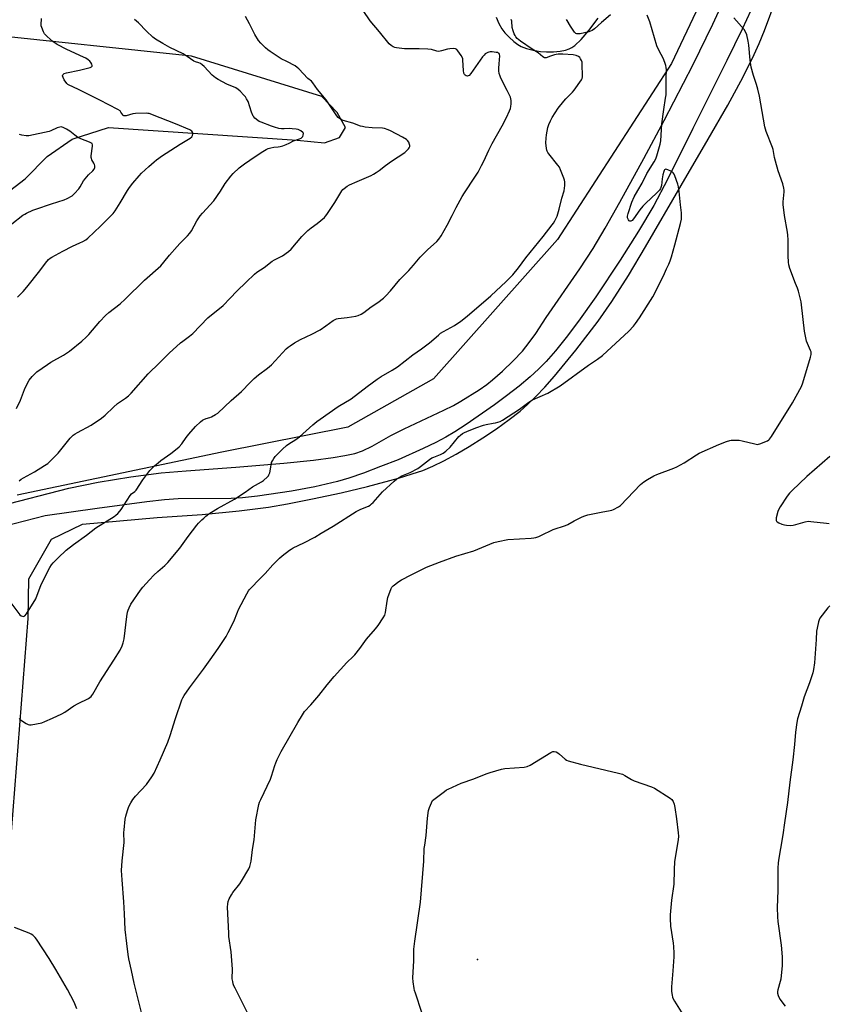
# Model space of a CAD drawing. Units: inches. Extents: x 1261769 to 1267769, y 569450 to 573450.
# Drawn here: x 1266777 to 1267214, y 570788 to 571321 of the extents above; entities that cross this region are included whole.
import ezdxf

# ---------------------------------------------------------------- set-up
doc = ezdxf.new("R2010")
doc.units = ezdxf.units.IN
doc.header["$MEASUREMENT"] = 0
for name, color, linetype in [('ELEV-Spot Elevation', 7, 'Continuous'), ('NTRL-Farm Land', 3, 'Continuous'), ('TRANS-Driveway', 251, 'Continuous'), ('Undefined', 1, 'Continuous')]:
    doc.layers.add(name, color=color, linetype=linetype)

msp = doc.modelspace()

# ---------------------------------------------------------------- linework, layer by layer
at = {"layer": 'ELEV-Spot Elevation'}
msp.add_point((1267024.31, 570812.25, 578.53), dxfattribs=at)
at = {"layer": 'NTRL-Farm Land'}
for points in [[(1266760.33, 570731.34, 0), (1266781.09, 570996.76, 0), (1266781.6, 571018.11, 0), (1266793.7, 571039.54, 0), (1266810.64, 571047.73, 0), (1266850.97, 571051.29, 0), (1266875.3, 571052.99, 0), (1266895.32, 571054.84, 0), (1266911.21, 571056.87, 0), (1266921.45, 571058.65, 0), (1266934.91, 571061.34, 0), (1266950.48, 571064.72, 0), (1266964.73, 571068.06, 0), (1266981.56, 571072.61, 0), (1266988.89, 571074.86, 0), (1266994.65, 571076.82, 0), (1266999.98, 571079.01, 0), (1267006.05, 571081.93, 0), (1267012.74, 571085.53, 0), (1267019.78, 571089.66, 0), (1267027.17, 571094.33, 0), (1267034.53, 571099.3, 0), (1267041.4, 571104.28, 0), (1267047.26, 571108.87, 0), (1267051.24, 571112.36, 0), (1267055.73, 571116.74, 0), (1267060.59, 571121.85, 0), (1267065.81, 571127.7, 0), (1267077.49, 571141.77, 0), (1267089.58, 571157.54, 0), (1267096.93, 571168.18, 0), (1267105.81, 571182.27, 0), (1267115.04, 571197.78, 0), (1267134.32, 571231, 0), (1267149.04, 571255.99, 0), (1267159.58, 571274.42, 0), (1267167.91, 571289.73, 0), (1267173.93, 571301.74, 0), (1267176.57, 571307.69, 0), (1267179.45, 571314.77, 0), (1267185.82, 571331.89, 0)], [(1267143.95, 571328.18, 0), (1267129.12, 571296.9, 0), (1267067.52, 571201.67, 0), (1267000.36, 571126.26, 0), (1266954.04, 571100.25, 0), (1266885.99, 571086.68, 0), (1266775.14, 571063.41, 0)], [(1267034.36, 571322.01, 0), (1267035.78, 571318.58, 0), (1267037.36, 571315.73, 0), (1267039.09, 571313.47, 0), (1267041.4, 571311.11, 0), (1267043.87, 571308.89, 0), (1267046.07, 571307.21, 0), (1267047.87, 571306.13, 0), (1267050.65, 571305.08, 0), (1267054.39, 571304.11, 0), (1267058.26, 571303.44, 0), (1267061.55, 571303.2, 0), (1267065.31, 571303.3, 0), (1267068.9, 571303.62, 0), (1267071.83, 571304.13, 0), (1267073.82, 571304.76, 0), (1267075.27, 571305.55, 0), (1267076.78, 571306.65, 0), (1267080.32, 571309.97, 0), (1267084.38, 571314.68, 0), (1267089.56, 571321.46, 0)], [(1266768.78, 571226.29, 0), (1266779.61, 571234.57, 0), (1266791.5, 571246.67, 0), (1266805.05, 571256.06, 0), (1266824.63, 571262.24, 0), (1266926.66, 571255.51, 0), (1266941.4, 571254, 0), (1266949.55, 571256.8, 0), (1266952.77, 571262.29, 0), (1266948.34, 571270.43, 0), (1266940.08, 571279.08, 0), (1266869.55, 571300.81, 0), (1266756.64, 571312.77, 0)]]:
    msp.add_polyline3d(points, dxfattribs=at)
at = {"layer": 'TRANS-Driveway'}
for points in [[(1266765.28, 571057.54), (1266803.12, 571067.18), (1266818.99, 571070.43), (1266836.76, 571073.26), (1266853.07, 571075.41), (1266866.66, 571076.64), (1266893.53, 571078.6), (1266919.38, 571080.69), (1266935.48, 571082.42), (1266946.14, 571083.79), (1266952.51, 571084.81), (1266957.85, 571085.99), (1266962, 571087.35), (1266967.26, 571089.93), (1266977.35, 571095.67), (1266984.61, 571099.31), (1267006.02, 571109.31), (1267011.2, 571111.94), (1267015.29, 571114.22), (1267025.06, 571120.4), (1267029.23, 571123.31), (1267032.4, 571125.74), (1267037.75, 571130.46), (1267043.53, 571136.09), (1267048.48, 571141.38), (1267052.25, 571145.93), (1267055.7, 571150.84), (1267061.4, 571159.42), (1267079.6, 571185.86), (1267086.82, 571196.89), (1267093.3, 571207.83), (1267101.25, 571221.81), (1267114.25, 571245.54), (1267125.25, 571266.08), (1267140.85, 571296.39), (1267151.6, 571318.22), (1267161.56, 571340.14)], [(1267174.33, 571330.6), (1267167.35, 571315.55), (1267159.17, 571298.53), (1267140.75, 571261.8), (1267127.03, 571234.17), (1267119.6, 571220.17), (1267111.25, 571206.15), (1267101.38, 571190.48), (1267088.27, 571170.77), (1267078.88, 571157.53), (1267072.15, 571148.76), (1267066.34, 571141.55), (1267061.34, 571135.76), (1267057.26, 571131.53), (1267052.71, 571127.43), (1267046.7, 571122.42), (1267039.88, 571117.05), (1267033.46, 571112.28), (1267018.13, 571101.67), (1267011.96, 571097.71), (1267007.08, 571094.83), (1267001.65, 571091.98), (1266994.82, 571088.65), (1266981.22, 571082.57), (1266971.82, 571078.84), (1266962.5, 571075.37), (1266954.64, 571072.68), (1266948.49, 571070.85), (1266936.16, 571067.96), (1266923.65, 571065.54), (1266905.15, 571062.88), (1266897.19, 571062.02), (1266891.05, 571061.58), (1266862.28, 571061.41), (1266854.94, 571060.89), (1266845.28, 571059.87), (1266818.5, 571056.28), (1266790.45, 571052.22), (1266767.96, 571046.49)]]:
    msp.add_lwpolyline(points, dxfattribs=at)
at = {"layer": 'Undefined'}
for points, elevation in [([(1266770.63, 571006.54), (1266776.71, 570998.75), (1266777.35, 570998.19), (1266778.08, 570997.89), (1266778.82, 570997.83), (1266779.04, 570997.89), (1266779.45, 570998.16), (1266780.29, 570999.28), (1266785.23, 571007.39), (1266786.06, 571009.25), (1266788.07, 571014.56), (1266790.48, 571019.79), (1266792.82, 571024.28), (1266793.71, 571025.63), (1266794.6, 571026.72), (1266797.32, 571029.47), (1266801.65, 571033.61), (1266805.6, 571036.8), (1266812.77, 571041.82), (1266817.83, 571045.81), (1266827.69, 571051.85), (1266828.6, 571052.54), (1266829.63, 571053.49), (1266830.81, 571054.68), (1266831.53, 571055.58), (1266836.39, 571063.23), (1266837.09, 571064.04), (1266838.92, 571065.47), (1266839.51, 571066.08), (1266843.28, 571071.74), (1266845.83, 571075.33), (1266846.94, 571076.7), (1266849.65, 571079.48), (1266851.41, 571080.98), (1266853.01, 571082.22), (1266858.26, 571086.02), (1266861.75, 571088.66), (1266862.86, 571089.6), (1266864.21, 571091.12), (1266866.63, 571094.6), (1266868.13, 571096.44), (1266871.67, 571100.49), (1266874.47, 571103.14), (1266875.38, 571103.89), (1266876.12, 571104.33), (1266877.44, 571104.89), (1266879.45, 571105.47), (1266880.25, 571105.78), (1266882.51, 571106.96), (1266883.69, 571107.79), (1266891.03, 571114.65), (1266896.61, 571119.5), (1266901.21, 571124.39), (1266903.4, 571126.57), (1266905.67, 571128.41), (1266910.65, 571132.17), (1266912.75, 571133.97), (1266920.71, 571142.5), (1266921.75, 571143.46), (1266922.83, 571144.26), (1266925.19, 571145.72), (1266928.41, 571147.57), (1266934.59, 571150.5), (1266939.08, 571152.9), (1266942.24, 571154.99), (1266946.22, 571157.94), (1266947.21, 571158.51), (1266948, 571158.8), (1266948.84, 571158.97), (1266953.72, 571159.52), (1266958.32, 571160.31), (1266959.72, 571160.68), (1266961.33, 571161.4), (1266962.82, 571162.3), (1266966.74, 571165.19), (1266970.32, 571167.68), (1266973.35, 571169.96), (1266974.63, 571171.14), (1266977.16, 571173.97), (1266982.2, 571179.99), (1266987.09, 571184.97), (1266989.65, 571187.77), (1266993.28, 571192.19), (1266997.2, 571196.15), (1267002.14, 571200.64), (1267003.26, 571201.93), (1267004.62, 571203.75), (1267007.88, 571209.43), (1267010.58, 571214.62), (1267012.77, 571219.07), (1267016, 571225), (1267017.22, 571226.95), (1267022.86, 571235.42), (1267024.53, 571238.16), (1267026.46, 571241.69), (1267027.65, 571244.01), (1267030.37, 571250.02), (1267032.1, 571253.58), (1267037.53, 571263.18), (1267039.96, 571267.66), (1267041.59, 571271.23), (1267042.04, 571272.6), (1267042.3, 571273.72), (1267042.4, 571275.17), (1267042.4, 571276.93), (1267042.32, 571277.79), (1267042.1, 571278.61), (1267040.33, 571282.27), (1267036.85, 571288.99), (1267036.4, 571290.06), (1267036, 571291.44), (1267035.76, 571292.86), (1267035.75, 571294.34), (1267035.86, 571296.73), (1267036.26, 571301.05), (1267036.15, 571301.83), (1267035.94, 571302.23), (1267035.61, 571302.54), (1267035.13, 571302.77), (1267034.29, 571302.94), (1267032.19, 571303.16), (1267031, 571303.19), (1267030.43, 571303.12), (1267029.89, 571302.94), (1267028.39, 571302.05), (1267027.74, 571301.47), (1267027.01, 571300.57), (1267020.64, 571291.41), (1267019.64, 571290.43), (1267019.2, 571290.17), (1267018.75, 571290.05), (1267018.09, 571290.22), (1267017.47, 571290.64), (1267017.14, 571291.03), (1267016.83, 571291.71), (1267016.61, 571293.09), (1267016.36, 571298.64), (1267016.23, 571299.49), (1267016.05, 571300.03), (1267015.32, 571301.3), (1267013.63, 571303.77), (1267013.07, 571304.41), (1267012.41, 571304.83), (1267011.11, 571305.01), (1267009.17, 571304.91), (1267008.04, 571304.66), (1267004.7, 571303.68), (1267003.3, 571303.48), (1267002.17, 571303.64), (1266999.34, 571304.43), (1266997.39, 571304.73), (1266992.69, 571304.88), (1266984.69, 571304.88), (1266980.35, 571305.45), (1266979.5, 571305.62), (1266978.69, 571305.9), (1266977.44, 571306.64), (1266976.35, 571307.61), (1266971.3, 571314.1), (1266966.13, 571320.06), (1266962.37, 571325.66)], 570), ([(1266776.28, 571071.18), (1266777.45, 571072.07), (1266778.66, 571072.81), (1266784.61, 571076.06), (1266790.01, 571079.4), (1266791.72, 571080.57), (1266793.22, 571081.95), (1266797.34, 571086.08), (1266803.89, 571094.17), (1266804.66, 571095.04), (1266805.48, 571095.8), (1266806.57, 571096.63), (1266807.77, 571097.36), (1266815.23, 571101.27), (1266820.76, 571105.11), (1266822.83, 571106.72), (1266827.24, 571111), (1266829.41, 571112.9), (1266830.61, 571113.77), (1266833.87, 571115.88), (1266835.5, 571117.13), (1266836.93, 571118.6), (1266846.1, 571129.07), (1266852.14, 571135.05), (1266857.42, 571140.15), (1266863.62, 571145.86), (1266864.78, 571146.78), (1266868.42, 571149.4), (1266870.25, 571150.9), (1266878.36, 571159.36), (1266886.63, 571165.99), (1266890.47, 571169.91), (1266894.12, 571173.79), (1266899.17, 571178.6), (1266903.55, 571183.03), (1266904.83, 571184.06), (1266908.75, 571186.52), (1266913.1, 571189.95), (1266914.33, 571190.67), (1266918.67, 571192.87), (1266922.07, 571195.25), (1266923.34, 571196.48), (1266929.23, 571203.38), (1266932.5, 571206.64), (1266934.16, 571208.06), (1266937.55, 571210.43), (1266941.41, 571213.65), (1266942.01, 571214.3), (1266942.72, 571215.25), (1266947.03, 571221.69), (1266950.92, 571228.03), (1266951.45, 571228.73), (1266952.08, 571229.33), (1266953.72, 571230.57), (1266954.97, 571231.33), (1266959.06, 571233), (1266966.63, 571236.39), (1266967.96, 571237.03), (1266969.43, 571237.92), (1266971.1, 571239.06), (1266974.52, 571241.72), (1266977.71, 571244.09), (1266984.86, 571248.69), (1266985.71, 571249.45), (1266986.86, 571250.71), (1266987.34, 571251.36), (1266987.64, 571252.05), (1266987.64, 571252.53), (1266987.52, 571253.04), (1266987, 571254.32), (1266986.42, 571255.25), (1266985.8, 571255.8), (1266983.6, 571257.14), (1266977.13, 571260.44), (1266975.82, 571261.02), (1266973.97, 571261.66), (1266972.85, 571261.87), (1266967.28, 571262.16), (1266963.51, 571262.52), (1266962.08, 571262.74), (1266960.9, 571263.09), (1266956.83, 571264.58), (1266951.59, 571266.16), (1266950.53, 571266.59), (1266949.54, 571267.15), (1266948.89, 571267.69), (1266948.17, 571268.61), (1266942.44, 571277.32), (1266937.64, 571282.88), (1266935.23, 571286.51), (1266934.48, 571287.27), (1266932.49, 571288.87), (1266927.61, 571294.1), (1266926.74, 571294.83), (1266925.58, 571295.57), (1266921.02, 571297.91), (1266918.06, 571299.52), (1266912.06, 571303.4), (1266910.87, 571304.27), (1266909.51, 571305.41), (1266907.11, 571307.83), (1266905.83, 571309.39), (1266903.71, 571312.61), (1266900.98, 571318.31), (1266898.72, 571322.41)], 568), ([(1266842.52, 570783.49), (1266838.47, 570799.51), (1266836.98, 570806.19), (1266835.69, 570812.62), (1266835.27, 570814.96), (1266834.45, 570820.86), (1266833.69, 570828.39), (1266833.19, 570836.96), (1266832.97, 570843.39), (1266831.97, 570855.38), (1266831.73, 570860.44), (1266832.02, 570865.56), (1266833.11, 570875.44), (1266832.98, 570880.9), (1266833.02, 570882.34), (1266833.68, 570888.09), (1266833.98, 570889.79), (1266834.92, 570892.81), (1266835.7, 570894.97), (1266836.72, 570896.98), (1266837.72, 570898.69), (1266839.17, 570900.49), (1266845.12, 570906.91), (1266848.14, 570911), (1266849.26, 570912.98), (1266852.52, 570920.2), (1266856.68, 570929.83), (1266857.91, 570933.35), (1266860.79, 570942.56), (1266864.32, 570952.68), (1266864.78, 570953.76), (1266865.56, 570955.02), (1266868.47, 570959.16), (1266876.05, 570969.31), (1266879.55, 570974.35), (1266884.02, 570980.51), (1266888.23, 570987.02), (1266889.39, 570989.08), (1266892.49, 570995.15), (1266894.38, 571000.13), (1266894.99, 571001.48), (1266899.52, 571010.11), (1266900.4, 571011.65), (1266900.92, 571012.35), (1266902.11, 571013.66), (1266905.78, 571017.5), (1266909.34, 571021.07), (1266913.56, 571025.64), (1266917.05, 571029.24), (1266918.57, 571030.61), (1266922.49, 571033.59), (1266923.44, 571034.26), (1266924.45, 571034.83), (1266930.28, 571037.59), (1266936.32, 571040.6), (1266939.73, 571042.85), (1266946.11, 571046.7), (1266958.56, 571054.64), (1266961.12, 571055.85), (1266965.19, 571057.52), (1266966.18, 571058.05), (1266966.97, 571058.64), (1266967.78, 571059.43), (1266972.88, 571065.12), (1266979.11, 571070.99), (1266980.57, 571072.25), (1266981.78, 571073.04), (1266983.35, 571073.88), (1266987.77, 571075.73), (1266991.94, 571077.91), (1266993.32, 571078.85), (1266998.33, 571082.75), (1266999.54, 571083.55), (1267000.55, 571084), (1267004.21, 571085.36), (1267005.69, 571086.12), (1267007.02, 571087.22), (1267009.35, 571089.38), (1267014.14, 571095.05), (1267014.98, 571095.85), (1267016.15, 571096.71), (1267017.15, 571097.3), (1267018.49, 571097.89), (1267023.4, 571099.84), (1267027.49, 571101.32), (1267028.89, 571101.69), (1267032.61, 571102.28), (1267034.02, 571102.58), (1267036.49, 571103.32), (1267037.8, 571103.9), (1267047, 571109.85), (1267051.19, 571113.22), (1267052.5, 571114.14), (1267054.05, 571114.93), (1267062.23, 571118.63), (1267068.88, 571122.48), (1267084.32, 571133.64), (1267089.22, 571136.93), (1267091.79, 571138.88), (1267106.03, 571152.13), (1267108.62, 571154.77), (1267109.68, 571156.18), (1267111.85, 571159.38), (1267119.06, 571170.68), (1267124.9, 571182.12), (1267126.43, 571185.89), (1267127.68, 571188.27), (1267128.43, 571190.09), (1267129.15, 571192.28), (1267131.05, 571198.81), (1267134.04, 571210.36), (1267134.54, 571212.63), (1267134.64, 571214.41), (1267134.58, 571216.18), (1267133.97, 571220.37), (1267133.39, 571227.72), (1267132.99, 571230.28), (1267132.66, 571231.68), (1267130.91, 571236.16), (1267130.55, 571236.98), (1267130.1, 571237.74), (1267129.58, 571238.28), (1267128.88, 571238.73), (1267127.22, 571239.4), (1267126.15, 571239.66), (1267125.69, 571239.61), (1267125.38, 571239.41), (1267125.12, 571239), (1267124.93, 571238.49), (1267124.52, 571236.77), (1267124.11, 571234.51), (1267123.73, 571230.87), (1267123.2, 571229.31), (1267122.66, 571228.36), (1267121.06, 571226.7), (1267115.3, 571221.35), (1267113.72, 571219.68), (1267112.04, 571217.71), (1267108.55, 571212.81), (1267107.83, 571212.02), (1267107.18, 571211.6), (1267106.76, 571211.53), (1267106.56, 571211.59), (1267106.2, 571211.87), (1267105.87, 571212.27), (1267105.45, 571212.98), (1267105.28, 571213.5), (1267105.27, 571214.26), (1267105.64, 571215.7), (1267107.78, 571221.94), (1267108.99, 571224.82), (1267110.87, 571228.19), (1267113.35, 571232.19), (1267115.87, 571237.35), (1267119.83, 571243.68), (1267120.6, 571245.27), (1267121.25, 571246.93), (1267122.96, 571253.25), (1267123.35, 571254.99), (1267123.94, 571264.27), (1267124.95, 571272.05), (1267126, 571278.1), (1267126.25, 571279.97), (1267126.24, 571289.1), (1267126.4, 571293.57), (1267126.35, 571294.67), (1267126.16, 571295.74), (1267125.62, 571297.37), (1267124.67, 571299.77), (1267122.51, 571303.71), (1267121.24, 571306.53), (1267117.5, 571319.45), (1267116.04, 571323.14)], 574), ([(1267096.2, 571323.18), (1267091.27, 571319.13), (1267087.47, 571315.63), (1267086.29, 571314.82), (1267085.28, 571314.33), (1267084.47, 571314.07), (1267079.68, 571313.01), (1267078.35, 571312.93), (1267077.88, 571313.02), (1267077.44, 571313.22), (1267076.63, 571313.91), (1267075.9, 571314.87), (1267074.48, 571317.11), (1267072.8, 571320.08), (1267072.36, 571320.72)], 574), ([(1266774.84, 571110.3), (1266776.94, 571114.87), (1266779.18, 571120.58), (1266780.55, 571123.54), (1266781.73, 571125.56), (1266783.29, 571127.66), (1266784.69, 571129.11), (1266785.79, 571130.07), (1266791.7, 571134.17), (1266793.47, 571135.27), (1266800.2, 571139.15), (1266803.57, 571141.36), (1266810.17, 571146.73), (1266812.58, 571148.89), (1266814.01, 571150.32), (1266819.99, 571157.34), (1266822.95, 571160.58), (1266824.73, 571162.16), (1266830.92, 571166.98), (1266833.72, 571169.36), (1266844.16, 571179.67), (1266852.86, 571187.51), (1266854.58, 571189.45), (1266857.61, 571193.24), (1266861.75, 571197.94), (1266863.17, 571199.46), (1266867.3, 571203.61), (1266868.59, 571205.07), (1266869.53, 571206.46), (1266872.36, 571211.79), (1266874.14, 571214.42), (1266875.42, 571216.02), (1266881.51, 571222.53), (1266885.17, 571227.89), (1266887.71, 571231.92), (1266890.72, 571235.93), (1266892.11, 571237.45), (1266895.34, 571240.46), (1266898.18, 571242.7), (1266901.06, 571244.55), (1266903.43, 571246.23), (1266908.15, 571249.37), (1266909.91, 571250.47), (1266910.98, 571250.92), (1266912.38, 571251.26), (1266914.1, 571251.56), (1266916.36, 571251.81), (1266917.5, 571252.01), (1266918.91, 571252.41), (1266920.8, 571253.09), (1266922.35, 571253.77), (1266924.61, 571255.04), (1266928.02, 571256.13), (1266928.82, 571256.46), (1266929.44, 571256.97), (1266929.72, 571257.43), (1266930, 571258.21), (1266930.07, 571258.97), (1266930.02, 571259.21), (1266929.77, 571259.61), (1266928.7, 571260.46), (1266927.96, 571260.9), (1266927.19, 571261.23), (1266926.11, 571261.47), (1266924.06, 571261.63), (1266922.59, 571261.67), (1266919.63, 571261.48), (1266918.13, 571261.56), (1266916.84, 571261.76), (1266914.37, 571262.42), (1266912.72, 571262.97), (1266907.16, 571265.14), (1266906.11, 571265.62), (1266905.37, 571266.07), (1266903.77, 571267.36), (1266903.19, 571268.01), (1266902.9, 571268.5), (1266902.01, 571270.67), (1266900.09, 571276.27), (1266899.33, 571277.85), (1266898.66, 571278.8), (1266897.9, 571279.71), (1266895.85, 571281.91), (1266894.76, 571282.93), (1266893.41, 571283.71), (1266888.55, 571285.77), (1266883.96, 571288.23), (1266882.47, 571289.12), (1266880.77, 571290.58), (1266876.33, 571295.32), (1266875.28, 571296.25), (1266874.36, 571296.89), (1266873.56, 571297.26), (1266871.72, 571297.8), (1266870.72, 571298.22), (1266867.26, 571300.63), (1266865, 571302.1), (1266857.83, 571305.51), (1266853.94, 571307.66), (1266850.06, 571310.07), (1266848.67, 571311.13), (1266845.23, 571314.31), (1266840.93, 571318.82), (1266838.62, 571320.7)], 566), ([(1266775.45, 571170.42), (1266778.5, 571173.62), (1266780.42, 571175.89), (1266787.48, 571184.81), (1266790.5, 571188.82), (1266792.17, 571190.82), (1266793.01, 571191.59), (1266793.98, 571192.19), (1266795.97, 571193.18), (1266799.87, 571195.38), (1266805.17, 571198.17), (1266809.16, 571199.92), (1266810.74, 571200.7), (1266812.28, 571201.56), (1266813.36, 571202.38), (1266820.37, 571208.9), (1266825.94, 571214.53), (1266827.13, 571215.82), (1266828.17, 571217.26), (1266830.94, 571221.47), (1266834.94, 571228.28), (1266836, 571229.91), (1266837.77, 571232.14), (1266841.26, 571236.23), (1266842.48, 571237.53), (1266846.52, 571241.24), (1266849.28, 571243.65), (1266850.59, 571244.73), (1266853.82, 571247.15), (1266855.75, 571248.47), (1266863.3, 571253.19), (1266868.77, 571256.46), (1266869.65, 571257.22), (1266870.08, 571257.9), (1266870.29, 571258.91), (1266870.26, 571259.4), (1266870.11, 571259.79), (1266869.66, 571260.27), (1266868.53, 571260.95), (1266860.85, 571264.34), (1266852.63, 571267.56), (1266846.67, 571269.78), (1266845.81, 571269.92), (1266844.93, 571269.96), (1266839.3, 571269.84), (1266837.86, 571269.61), (1266834.23, 571268.66), (1266833.44, 571268.57), (1266832.97, 571268.64), (1266832.63, 571268.84), (1266832.29, 571269.21), (1266831.37, 571270.59), (1266830.85, 571271.24), (1266829.67, 571272.06), (1266819.93, 571277.03), (1266808.42, 571282.76), (1266803.04, 571285.28), (1266802.65, 571285.57), (1266802.13, 571286.1), (1266800.7, 571288.15), (1266800.08, 571289.26), (1266799.81, 571290.22), (1266799.96, 571290.83), (1266800.22, 571291.16), (1266800.61, 571291.43), (1266801.97, 571291.86), (1266808.99, 571293.25), (1266814.74, 571294.78), (1266815.44, 571295.09), (1266815.73, 571295.39), (1266815.77, 571295.78), (1266815.57, 571296.48), (1266815.07, 571297.46), (1266814.55, 571298.14), (1266813.67, 571298.9), (1266812.45, 571299.73), (1266811.14, 571300.39), (1266802.07, 571304.57), (1266796.89, 571307.22), (1266795.2, 571308.2), (1266793.94, 571309.17), (1266790.61, 571312.38), (1266790.06, 571313.02), (1266789.49, 571314), (1266788.49, 571316.39), (1266788.27, 571317.21), (1266788.22, 571317.78), (1266788.35, 571321.29)], 564), ([(1266776.26, 570942.53), (1266776.85, 570941.97), (1266777.56, 570941.46), (1266780.08, 570939.93), (1266781.1, 570939.42), (1266781.9, 570939.22), (1266782.74, 570939.25), (1266788.47, 570940.3), (1266790.11, 570940.89), (1266794.4, 570942.77), (1266799.33, 570945.03), (1266800.94, 570946.03), (1266805.94, 570949.48), (1266808.18, 570950.72), (1266813.75, 570953.5), (1266814.51, 570953.94), (1266815.16, 570954.43), (1266815.68, 570955.01), (1266816.15, 570955.74), (1266819.86, 570962.38), (1266827.54, 570974.07), (1266830.88, 570979.63), (1266832, 570981.85), (1266832.56, 570983.47), (1266833.09, 570985.77), (1266834.53, 570997.76), (1266834.87, 571000.05), (1266835.2, 571001.14), (1266835.75, 571002.48), (1266836.74, 571004.38), (1266842, 571011.98), (1266843.25, 571013.66), (1266846.75, 571017.56), (1266849.21, 571020.08), (1266851.29, 571022.05), (1266855.17, 571025.34), (1266856.74, 571026.93), (1266863.21, 571034.66), (1266867.68, 571040.98), (1266872.35, 571047.09), (1266873.28, 571048.2), (1266875.06, 571050.05), (1266876.1, 571051.03), (1266877.26, 571051.97), (1266878.92, 571053.24), (1266880.33, 571054.18), (1266883.5, 571056.11), (1266892.8, 571061.23), (1266898.46, 571064.95), (1266902.44, 571067.85), (1266904.22, 571068.9), (1266907.32, 571070.54), (1266908.5, 571071.36), (1266910.64, 571073.25), (1266911.16, 571073.89), (1266911.42, 571074.41), (1266911.8, 571075.52), (1266912.33, 571077.54), (1266912.88, 571081), (1266913.3, 571082.02), (1266914.01, 571083.21), (1266914.82, 571084.35), (1266916.02, 571085.65), (1266918.7, 571088.33), (1266920.84, 571090.2), (1266922.22, 571091.26), (1266925.98, 571093.59), (1266927.86, 571094.9), (1266935.23, 571101.53), (1266937.25, 571103.22), (1266939.1, 571104.58), (1266948.83, 571111.31), (1266955.84, 571115.56), (1266964.56, 571122.22), (1266969.92, 571126.14), (1266972.14, 571127.55), (1266978.05, 571130.97), (1266981.01, 571132.82), (1266989.33, 571139.32), (1266993.95, 571142.62), (1266998.17, 571145.82), (1267003.12, 571150.04), (1267004.28, 571150.95), (1267005.78, 571151.88), (1267011.83, 571155.14), (1267015.27, 571157.58), (1267018.6, 571160.3), (1267031.42, 571171.14), (1267039.66, 571178.92), (1267041.5, 571180.74), (1267043.27, 571182.63), (1267046.32, 571186.31), (1267050.41, 571191.74), (1267059.74, 571203.26), (1267064.66, 571209.57), (1267065.32, 571210.54), (1267066.02, 571211.79), (1267066.8, 571213.32), (1267067.23, 571214.4), (1267068.32, 571218.06), (1267069.86, 571223.99), (1267071.02, 571228.01), (1267071.41, 571230.88), (1267071.48, 571232.02), (1267071.44, 571232.87), (1267071.25, 571233.71), (1267070.87, 571234.81), (1267069.1, 571239.46), (1267068.49, 571240.78), (1267067.65, 571241.97), (1267062.73, 571248.04), (1267062.24, 571248.73), (1267061.87, 571249.41), (1267061.66, 571250.08), (1267061.51, 571250.92), (1267061.24, 571254.07), (1267061.29, 571256.58), (1267061.48, 571258.25), (1267062.35, 571262.2), (1267062.79, 571263.87), (1267063.63, 571265.94), (1267064.54, 571267.69), (1267067.93, 571272.7), (1267070.96, 571276.54), (1267072.08, 571277.86), (1267075.55, 571281.4), (1267076.5, 571282.52), (1267080.42, 571288.12), (1267080.82, 571288.88), (1267081.03, 571289.7), (1267081.07, 571290.86), (1267080.91, 571295.9), (1267080.76, 571297.66), (1267080.5, 571298.47), (1267079.98, 571299.47), (1267079.5, 571300.15), (1267078.89, 571300.69), (1267077.63, 571301.26), (1267075.99, 571301.63), (1267070.37, 571301.94), (1267067.85, 571301.94), (1267066.75, 571301.84), (1267065.9, 571301.66), (1267063.69, 571300.94), (1267061.37, 571299.97), (1267060.91, 571299.9), (1267060.48, 571299.95), (1267059.55, 571300.45), (1267056.98, 571302.61), (1267053.85, 571304.61), (1267047.5, 571309.04), (1267046.54, 571309.75), (1267045.71, 571310.51), (1267044.96, 571311.34), (1267044.54, 571311.97), (1267044.06, 571312.97), (1267043.46, 571314.53), (1267043.01, 571316.38), (1267042.71, 571319.88), (1267042.45, 571320.69)], 572), ([(1266772.35, 571210.21), (1266778.32, 571214.82), (1266779.28, 571215.46), (1266780.3, 571215.99), (1266783.76, 571217.51), (1266785.32, 571218.1), (1266793.71, 571220.92), (1266800.66, 571223.08), (1266802.2, 571223.81), (1266804.88, 571225.41), (1266806.19, 571226.54), (1266808.57, 571229.17), (1266809.24, 571230.12), (1266811.17, 571233.35), (1266811.96, 571234.52), (1266813.73, 571236.68), (1266816.19, 571238.88), (1266816.81, 571239.75), (1266817.19, 571240.7), (1266817.21, 571241.48), (1266817.05, 571242.27), (1266816.73, 571242.98), (1266815.68, 571244.78), (1266815.4, 571245.49), (1266815.3, 571245.97), (1266815.31, 571246.98), (1266815.99, 571252.12), (1266815.97, 571252.92), (1266815.7, 571253.58), (1266815.14, 571254.05), (1266814.41, 571254.44), (1266809.6, 571256.17), (1266808.12, 571256.84), (1266806.33, 571258.1), (1266803.72, 571260.26), (1266801.95, 571261.35), (1266800.12, 571262.33), (1266799.6, 571262.54), (1266799.07, 571262.65), (1266798.25, 571262.54), (1266796.88, 571262.03), (1266793.37, 571260.42), (1266792.54, 571260.13), (1266781.51, 571257.78), (1266780.05, 571257.76), (1266777.69, 571258.11), (1266776.52, 571258.47)], 562), ([(1266994.04, 570783.64), (1266990.62, 570794.05), (1266990.19, 570795.46), (1266989.93, 570796.61), (1266989.49, 570800.17), (1266989.32, 570802.24), (1266989.84, 570811.44), (1266989.71, 570816.45), (1266989.77, 570817.88), (1266990.28, 570822.11), (1266993.34, 570843.33), (1266995.14, 570865.5), (1266995.44, 570872.23), (1266995.65, 570874.09), (1266996.44, 570879.32), (1266997.19, 570888.64), (1266997.65, 570892.83), (1266998.22, 570894.48), (1266999.96, 570898.27), (1267006.31, 570903.12), (1267007.51, 570903.98), (1267008.28, 570904.42), (1267015.4, 570907.59), (1267022.18, 570909.89), (1267028.87, 570912.73), (1267031.13, 570913.46), (1267037.19, 570915.15), (1267038.94, 570915.53), (1267049.41, 570916.3), (1267051.16, 570916.58), (1267052.73, 570917.36), (1267063.95, 570924.19), (1267064.98, 570924.69), (1267065.75, 570924.79), (1267066.72, 570924.52), (1267067.65, 570924.02), (1267068.59, 570923.29), (1267071.72, 570920.52), (1267072.38, 570920.07), (1267073.32, 570919.66), (1267079.93, 570917.88), (1267100.49, 570913.05), (1267102.66, 570912.4), (1267103.87, 570911.78), (1267107.61, 570909.51), (1267108.9, 570908.84), (1267118.32, 570905.59), (1267119.94, 570904.92), (1267128.39, 570899.58), (1267129.26, 570898.84), (1267130.05, 570897.63), (1267130.63, 570896.28), (1267131, 570894.53), (1267131.92, 570888.33), (1267132.84, 570880.75), (1267132.97, 570879), (1267132.78, 570877), (1267130.8, 570865.28), (1267130.56, 570860.7), (1267130.46, 570853), (1267129.19, 570844.39), (1267128.48, 570836.44), (1267128.5, 570834.39), (1267128.7, 570830.29), (1267130.13, 570821.01), (1267130.28, 570819.27), (1267130.41, 570815.72), (1267130.37, 570813.65), (1267129.88, 570806.03), (1267129.07, 570797.45), (1267129.08, 570796.3), (1267129.23, 570794.88), (1267129.5, 570792.91), (1267129.73, 570791.8), (1267130.04, 570791), (1267130.76, 570789.72), (1267137.92, 570778.07)], 578), ([(1266807.58, 570785.51), (1266805.98, 570789.14), (1266802.5, 570796.01), (1266796.16, 570806.85), (1266792.56, 570812.8), (1266785.73, 570823.29), (1266784.99, 570824.19), (1266783.68, 570825.36), (1266782.72, 570826.01), (1266781.67, 570826.51), (1266773.85, 570829.46)], 572)]:
    msp.add_lwpolyline(points, dxfattribs=dict(at, elevation=elevation))
for points in [[(1266900.47, 570781.85, 576), (1266893.11, 570796.64, 576), (1266892.48, 570797.99, 576), (1266892.09, 570799.11, 576), (1266891.82, 570800.27, 576), (1266891.6, 570801.75, 576), (1266891.74, 570806.99, 576), (1266891.18, 570813.98, 576), (1266890.93, 570816.33, 576), (1266889.77, 570824.65, 576), (1266889.63, 570826.43, 576), (1266889, 570840.6, 576), (1266889.15, 570842.29, 576), (1266889.4, 570843.68, 576), (1266889.88, 570844.99, 576), (1266891.1, 570847.2, 576), (1266891.9, 570848.38, 576), (1266895.63, 570853.22, 576), (1266896.64, 570854.64, 576), (1266900.45, 570861.3, 576), (1266901.08, 570862.62, 576), (1266901.47, 570864.03, 576), (1266901.74, 570865.48, 576), (1266902.46, 570871.8, 576), (1266903.34, 570876.96, 576), (1266904.33, 570887.69, 576), (1266905.94, 570896.02, 576), (1266906.34, 570897.29, 576), (1266906.99, 570898.86, 576), (1266912.27, 570909.83, 576), (1266912.84, 570911.45, 576), (1266914.58, 570917.2, 576), (1266915.06, 570918.57, 576), (1266915.86, 570920.44, 576), (1266917.95, 570924.66, 576), (1266927.02, 570940.43, 576), (1266929.59, 570944.63, 576), (1266930.7, 570946.29, 576), (1266934.14, 570949.98, 576), (1266938.39, 570954.96, 576), (1266942.91, 570960.84, 576), (1266946.67, 570965.28, 576), (1266953.63, 570972.8, 576), (1266956.9, 570976.06, 576), (1266957.85, 570977.11, 576), (1266960.55, 570980.43, 576), (1266964.23, 570985.44, 576), (1266969.05, 570991.01, 576), (1266970.49, 570992.87, 576), (1266973.22, 570997.04, 576), (1266974.04, 570998.56, 576), (1266974.4, 570999.97, 576), (1266975.36, 571006.09, 576), (1266975.78, 571008.11, 576), (1266977.54, 571012.89, 576), (1266977.97, 571013.64, 576), (1266978.56, 571014.27, 576), (1266981.58, 571016.65, 576), (1266983.07, 571017.61, 576), (1266988.33, 571020.38, 576), (1266996.67, 571024.42, 576), (1267003.58, 571027.22, 576), (1267012.51, 571030.41, 576), (1267022.23, 571033.38, 576), (1267033.06, 571037.78, 576), (1267035.34, 571038.39, 576), (1267040.62, 571039.44, 576), (1267053.21, 571040.17, 576), (1267054.62, 571040.32, 576), (1267055.73, 571040.56, 576), (1267057.37, 571041.09, 576), (1267058.44, 571041.54, 576), (1267065.07, 571044.84, 576), (1267071.82, 571047.05, 576), (1267073.08, 571047.54, 576), (1267076.47, 571049.47, 576), (1267080.91, 571051.72, 576), (1267082.24, 571052.3, 576), (1267083.95, 571052.75, 576), (1267091.19, 571054.27, 576), (1267096.07, 571055.13, 576), (1267096.91, 571055.34, 576), (1267097.7, 571055.64, 576), (1267100.5, 571057.06, 576), (1267101.66, 571057.89, 576), (1267112.45, 571069.14, 576), (1267114.21, 571070.59, 576), (1267116.1, 571071.88, 576), (1267119.62, 571073.84, 576), (1267121.17, 571074.61, 576), (1267130.4, 571078.01, 576), (1267132.05, 571078.69, 576), (1267135.95, 571080.81, 576), (1267142.62, 571085.16, 576), (1267144.13, 571086.05, 576), (1267154.77, 571090.75, 576), (1267158.95, 571092.4, 576), (1267160.64, 571093, 576), (1267161.49, 571093.17, 576), (1267163.17, 571093.23, 576), (1267165.72, 571093.11, 576), (1267167.47, 571092.79, 576), (1267174.16, 571091.11, 576), (1267175.61, 571090.88, 576), (1267176.17, 571090.92, 576), (1267176.99, 571091.15, 576), (1267181.05, 571092.85, 576), (1267181.79, 571093.27, 576), (1267182.22, 571093.64, 576), (1267183.25, 571095.07, 576), (1267194.64, 571113.43, 576), (1267199.52, 571122.26, 576), (1267200.25, 571124.19, 576), (1267204.35, 571138.07, 576), (1267204.71, 571139.48, 576), (1267204.78, 571140.32, 576), (1267204.69, 571140.87, 576), (1267204.42, 571141.68, 576), (1267202.2, 571146.78, 576), (1267201.75, 571148.45, 576), (1267201.1, 571152.16, 576), (1267199.56, 571166.28, 576), (1267199.21, 571168, 576), (1267197.83, 571173.7, 576), (1267197.33, 571175.35, 576), (1267196.26, 571177.94, 576), (1267193.2, 571186, 576), (1267192.62, 571187.97, 576), (1267192.49, 571189.4, 576), (1267192.33, 571192.85, 576), (1267192.28, 571201.46, 576), (1267192.17, 571203.97, 576), (1267191.92, 571205.69, 576), (1267190.3, 571214.67, 576), (1267189.48, 571220.64, 576), (1267189.52, 571222.11, 576), (1267190.08, 571227.54, 576), (1267190.09, 571228.37, 576), (1267189.93, 571229.46, 576), (1267189.32, 571231.89, 576), (1267186.92, 571238.82, 576), (1267185.4, 571244.12, 576), (1267184.93, 571246.06, 576), (1267184.11, 571250.38, 576), (1267183.82, 571251.51, 576), (1267180.43, 571260.15, 576), (1267179.6, 571262.63, 576), (1267177.51, 571275.12, 576), (1267176.69, 571279.31, 576), (1267175.84, 571283.06, 576), (1267175.2, 571285.63, 576), (1267173.48, 571290.46, 576), (1267172.17, 571294.95, 576), (1267171.67, 571298.8, 576), (1267171.05, 571306.76, 576), (1267170.67, 571309.03, 576), (1267169.83, 571312.41, 576), (1267169.34, 571313.75, 576), (1267168.5, 571315.22, 576), (1267162.85, 571321.7, 576)], [(1267214.75, 571084.39, 576), (1267202.3, 571073.49, 576), (1267194.37, 571065.99, 576), (1267192.94, 571064.52, 576), (1267191.74, 571062.83, 576), (1267187.98, 571057.12, 576), (1267187.23, 571055.84, 576), (1267186.73, 571054.49, 576), (1267185.86, 571051.08, 576), (1267185.75, 571050.26, 576), (1267185.81, 571049.75, 576), (1267186.03, 571049.31, 576), (1267186.38, 571048.95, 576), (1267187.28, 571048.42, 576), (1267188.8, 571047.79, 576), (1267190.22, 571047.35, 576), (1267191.37, 571047.12, 576), (1267193.46, 571047.02, 576), (1267194.93, 571047.13, 576), (1267196.38, 571047.5, 576), (1267201.55, 571049.04, 576), (1267203, 571049.28, 576), (1267204.47, 571049.21, 576), (1267213.06, 571048.29, 576), (1267214.45, 571047.99, 576)], [(1267214.75, 571003.51, 576), (1267213.78, 571002.4, 576), (1267209.48, 570996.79, 576), (1267209.05, 570996.04, 576), (1267208.68, 570994.95, 576), (1267207.94, 570991.52, 576), (1267207.65, 570989.79, 576), (1267207.49, 570985.32, 576), (1267206.47, 570972.67, 576), (1267206.05, 570969.05, 576), (1267205.57, 570967.32, 576), (1267203.79, 570961.92, 576), (1267200.88, 570954.26, 576), (1267199.45, 570949.21, 576), (1267197.36, 570942.46, 576), (1267196.89, 570940.44, 576), (1267196.19, 570935.13, 576), (1267195.72, 570928.47, 576), (1267194.81, 570920.3, 576), (1267193.1, 570908.18, 576), (1267191.92, 570897.19, 576), (1267190.31, 570886.08, 576), (1267189.47, 570879.65, 576), (1267188.05, 570872.31, 576), (1267186.99, 570865.88, 576), (1267186.82, 570864.42, 576), (1267186.69, 570861.83, 576), (1267186.69, 570849.57, 576), (1267186.3, 570840.42, 576), (1267186.44, 570835.36, 576), (1267186.69, 570832.73, 576), (1267188.55, 570819.99, 576), (1267189.02, 570813.67, 576), (1267189.08, 570811.01, 576), (1267188.99, 570808.94, 576), (1267188.29, 570801.67, 576), (1267187.98, 570800.25, 576), (1267186.63, 570795.77, 576), (1267186.47, 570794.93, 576), (1267186.51, 570794.09, 576), (1267186.94, 570792.7, 576), (1267187.81, 570790.82, 576), (1267190.71, 570786.9, 576)]]:
    msp.add_polyline3d(points, dxfattribs=at)

doc.saveas('drawing.dxf')
